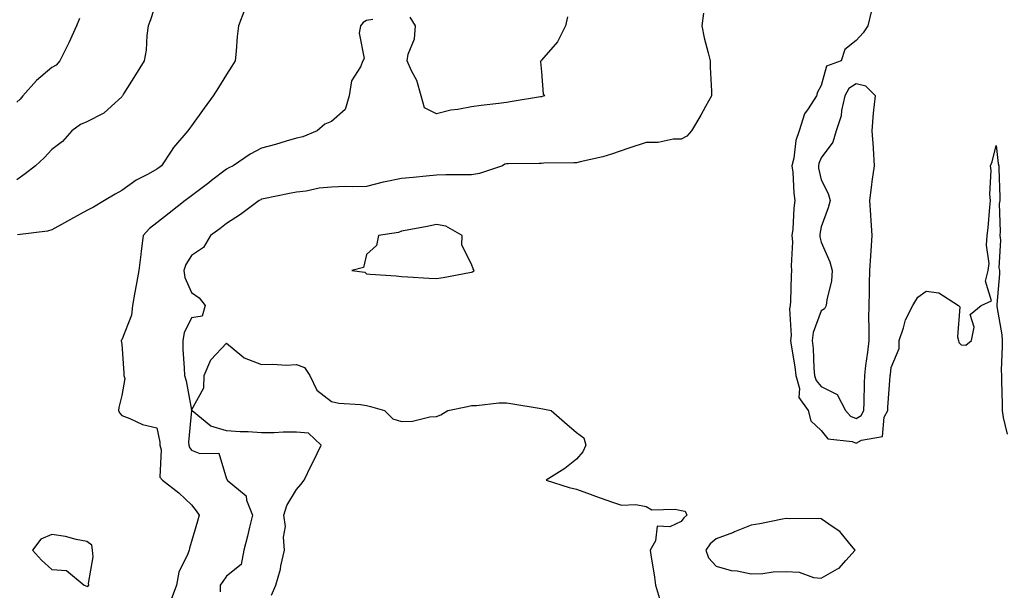
# Model space of a CAD drawing. Units: inches. Extents: x 944723 to 947363, y 7308458 to 7311098.
# Drawn here: x 946299 to 946580, y 7310640 to 7310804 of the extents above; entities that cross this region are included whole.
import ezdxf

# ---------------------------------------------------------------- set-up
doc = ezdxf.new("R2010")
doc.units = ezdxf.units.IN
doc.header["$MEASUREMENT"] = 0
doc.layers.add('Contour_94477308', color=7, linetype='Continuous', true_color=0xc3592c)

msp = doc.modelspace()

# ---------------------------------------------------------------- linework, layer by layer
at = {"layer": 'Contour_94477308'}
for points in [[(946338.05, 7310809.26, 3247), (946336.33, 7310803.64, 3247), (946335.65, 7310801.92, 3247), (946335.27, 7310799.13, 3247), (946335, 7310794.97, 3247), (946334.51, 7310791.92, 3247), (946332.01, 7310787.95, 3247), (946328.6, 7310782.47, 3247), (946328.26, 7310781.92, 3247), (946328.17, 7310781.8, 3247), (946328.05, 7310781.64, 3247), (946325.09, 7310778.96, 3247), (946322.98, 7310776.99, 3247), (946318.05, 7310774.51, 3247), (946316.3, 7310773.67, 3247), (946313.79, 7310771.92, 3247), (946311.15, 7310768.82, 3247), (946308.05, 7310766.58, 3247), (946305.84, 7310764.13, 3247), (946303.36, 7310761.92, 3247), (946300.42, 7310759.55, 3247), (946298.05, 7310757.9, 3247)], [(946363.25, 7310806.72, 3248), (946361.41, 7310801.92, 3248), (946361.08, 7310798.89, 3248), (946360.8, 7310794.68, 3248), (946360.53, 7310791.92, 3248), (946359.56, 7310790.41, 3248), (946358.05, 7310788.01, 3248), (946355.69, 7310784.28, 3248), (946354.21, 7310781.92, 3248), (946351.64, 7310778.33, 3248), (946348.05, 7310773.36, 3248), (946347.43, 7310772.53, 3248), (946347, 7310771.92, 3248), (946342.86, 7310767.1, 3248), (946342.23, 7310766.1, 3248), (946339.42, 7310761.92, 3248), (946338.64, 7310761.33, 3248), (946338.05, 7310760.88, 3248), (946335.66, 7310759.53, 3248), (946332.23, 7310757.75, 3248), (946328.05, 7310754.82, 3248), (946326.21, 7310753.75, 3248), (946323.09, 7310751.92, 3248), (946319.94, 7310750.02, 3248), (946318.05, 7310749.14, 3248), (946313.43, 7310746.54, 3248), (946311.7, 7310745.57, 3248), (946308.05, 7310743.53, 3248), (946306.83, 7310743.15, 3248), (946298.27, 7310742.14, 3248)], [(946494.39, 7310805.59, 3250), (946493.91, 7310801.92, 3250), (946494.59, 7310798.46, 3250), (946495.76, 7310794.21, 3250), (946496.28, 7310791.92, 3250), (946496.28, 7310790.15, 3250), (946496.7, 7310783.27, 3250), (946496.7, 7310781.92, 3250), (946494.94, 7310778.82, 3250), (946493.59, 7310776.38, 3250), (946490.97, 7310771.92, 3250), (946489.59, 7310770.38, 3250), (946488.05, 7310769.51, 3250), (946485.68, 7310769.55, 3250), (946481.43, 7310768.54, 3250), (946478.05, 7310768.58, 3250), (946473.05, 7310766.92, 3250), (946473.04, 7310766.91, 3250), (946468.05, 7310765.22, 3250), (946465.57, 7310764.41, 3250), (946459.18, 7310763.05, 3250), (946458.05, 7310762.74, 3250), (946457.29, 7310762.69, 3250), (946448.73, 7310762.6, 3250), (946448.05, 7310762.56, 3250), (946447.43, 7310762.53, 3250), (946438.59, 7310762.45, 3250), (946438.05, 7310762.43, 3250), (946437.64, 7310762.33, 3250), (946436.89, 7310761.92, 3250), (946430.32, 7310759.65, 3250), (946428.05, 7310759.28, 3250), (946425.4, 7310759.27, 3250), (946420.71, 7310759.26, 3250), (946418.05, 7310759.25, 3250), (946415.09, 7310758.96, 3250), (946411.4, 7310758.57, 3250), (946408.05, 7310758.25, 3250), (946403.4, 7310757.27, 3250), (946402.79, 7310757.19, 3250), (946398.05, 7310755.97, 3250), (946394.11, 7310755.86, 3250), (946392.05, 7310755.92, 3250), (946388.05, 7310755.82, 3250), (946384.51, 7310755.45, 3250), (946380.79, 7310754.66, 3250), (946378.05, 7310754.32, 3250), (946376, 7310753.97, 3250), (946368.55, 7310752.42, 3250), (946368.05, 7310752.33, 3250), (946367.79, 7310752.18, 3250), (946367.36, 7310751.92, 3250), (946361.98, 7310747.99, 3250), (946358.05, 7310745.39, 3250), (946356.1, 7310743.87, 3250), (946353.43, 7310741.92, 3250), (946351.42, 7310738.55, 3250), (946348.05, 7310736.27, 3250), (946346.35, 7310733.62, 3250), (946345.84, 7310731.92, 3250), (946346.08, 7310729.95, 3250), (946348.05, 7310725.64, 3250), (946350.24, 7310724.1, 3250), (946351.9, 7310721.92, 3250), (946351.06, 7310718.91, 3250), (946348.05, 7310718.4, 3250), (946345.89, 7310714.08, 3250), (946345.52, 7310711.92, 3250), (946345.53, 7310709.4, 3250), (946345.95, 7310704.01, 3250), (946345.96, 7310701.92, 3250), (946346.48, 7310700.35, 3250), (946348.05, 7310691.95, 3250), (946351.57, 7310698.4, 3250), (946351.66, 7310701.92, 3250), (946353.56, 7310706.41, 3250), (946358.05, 7310711.13, 3250), (946362.43, 7310707.54, 3250), (946363.09, 7310706.96, 3250), (946368.05, 7310705.02, 3250), (946371.28, 7310705.15, 3250), (946375.08, 7310704.89, 3250), (946378.05, 7310705.04, 3250), (946380.33, 7310704.2, 3250), (946381.88, 7310701.92, 3250), (946383.82, 7310697.69, 3250), (946388.05, 7310694.48, 3250), (946390.12, 7310694, 3250), (946396.36, 7310693.61, 3250), (946398.05, 7310693.31, 3250), (946399.14, 7310693.01, 3250), (946403.15, 7310691.92, 3250), (946405.6, 7310689.47, 3250), (946408.05, 7310688.74, 3250), (946411.17, 7310688.8, 3250), (946416.19, 7310690.07, 3250), (946418.05, 7310690.13, 3250), (946419.31, 7310690.66, 3250), (946421.33, 7310691.92, 3250), (946426.9, 7310693.07, 3250), (946428.05, 7310693.29, 3250), (946429.47, 7310693.33, 3250), (946435.92, 7310694.05, 3250), (946438.05, 7310694.1, 3250), (946439.91, 7310693.78, 3250), (946447.43, 7310692.54, 3250), (946448.49, 7310692.36, 3250), (946450.86, 7310691.92, 3250), (946454.66, 7310688.53, 3250), (946458.05, 7310685.54, 3250), (946460.17, 7310684.03, 3250), (946460.75, 7310681.92, 3250), (946459.89, 7310680.09, 3250), (946458.05, 7310677.99, 3250), (946454.73, 7310675.24, 3250), (946449.38, 7310671.92, 3250), (946455.99, 7310669.85, 3250), (946458.05, 7310669.34, 3250), (946462.04, 7310667.93, 3250), (946463.54, 7310667.4, 3250), (946468.05, 7310665.79, 3250), (946470.95, 7310664.82, 3250), (946475.01, 7310664.96, 3250), (946478.05, 7310664.39, 3250), (946479.64, 7310663.51, 3250), (946486.3, 7310663.67, 3250), (946488.05, 7310663.23, 3250), (946489.2, 7310663.08, 3250), (946489.62, 7310661.92, 3250), (946488.74, 7310661.22, 3250), (946488.05, 7310660.1, 3250), (946484.75, 7310658.62, 3250), (946481.18, 7310658.79, 3250), (946480.69, 7310654.55, 3250), (946479.18, 7310651.92, 3250), (946479.37, 7310650.61, 3250), (946480.34, 7310644.21, 3250), (946480.65, 7310641.92, 3250), (946481.86, 7310638.11, 3250)], [(946542.47, 7310806.34, 3251), (946541.34, 7310801.92, 3251), (946540.04, 7310799.93, 3251), (946538.05, 7310797.71, 3251), (946534.82, 7310795.15, 3251), (946533.75, 7310791.92, 3251), (946529.54, 7310790.43, 3251), (946528.05, 7310784.89, 3251), (946527.01, 7310782.96, 3251), (946526.68, 7310781.92, 3251), (946524.36, 7310778.23, 3251), (946523.24, 7310776.73, 3251), (946521.73, 7310771.92, 3251), (946520.83, 7310769.13, 3251), (946520.22, 7310764.08, 3251), (946519.7, 7310761.92, 3251), (946519.92, 7310760.04, 3251), (946520.18, 7310754.04, 3251), (946520.48, 7310751.92, 3251), (946520.21, 7310749.76, 3251), (946519.91, 7310743.78, 3251), (946519.7, 7310741.92, 3251), (946519.86, 7310740.12, 3251), (946519.45, 7310733.31, 3251), (946519.6, 7310731.92, 3251), (946519.47, 7310730.5, 3251), (946519.27, 7310723.14, 3251), (946519.17, 7310721.92, 3251), (946518.98, 7310720.99, 3251), (946519.45, 7310713.32, 3251), (946519.26, 7310711.92, 3251), (946519.43, 7310710.54, 3251), (946520.53, 7310704.4, 3251), (946520.79, 7310701.92, 3251), (946521.82, 7310698.15, 3251), (946521.69, 7310695.56, 3251), (946524.29, 7310691.92, 3251), (946525.09, 7310688.96, 3251), (946528.05, 7310686.14, 3251), (946529.92, 7310683.8, 3251), (946536.94, 7310683.03, 3251), (946538.05, 7310682.58, 3251), (946539.55, 7310683.42, 3251), (946545.55, 7310684.42, 3251), (946546.06, 7310689.93, 3251), (946547.07, 7310691.92, 3251), (946547.11, 7310692.86, 3251), (946547.8, 7310701.67, 3251), (946547.81, 7310701.92, 3251), (946547.84, 7310702.14, 3251), (946548.05, 7310704.22, 3251), (946550.32, 7310709.65, 3251), (946550.38, 7310711.92, 3251), (946551.62, 7310715.49, 3251), (946552.11, 7310717.86, 3251), (946554.27, 7310721.92, 3251), (946555.64, 7310724.34, 3251), (946558.05, 7310726.01, 3251), (946561.72, 7310725.59, 3251), (946567.29, 7310721.92, 3251), (946567.65, 7310721.52, 3251), (946567.04, 7310712.93, 3251), (946567.34, 7310711.92, 3251), (946567.43, 7310711.3, 3251), (946568.05, 7310710.71, 3251), (946569.43, 7310710.54, 3251), (946570.99, 7310711.92, 3251), (946571.81, 7310715.68, 3251), (946570.62, 7310719.36, 3251), (946573.76, 7310721.92, 3251), (946576.71, 7310723.26, 3251), (946574.99, 7310728.86, 3251), (946575.8, 7310731.92, 3251), (946576.04, 7310733.94, 3251), (946575.33, 7310739.2, 3251), (946575.52, 7310741.92, 3251), (946575.81, 7310744.16, 3251), (946576.23, 7310750.1, 3251), (946576.45, 7310751.92, 3251), (946576.24, 7310753.73, 3251), (946576.65, 7310760.52, 3251), (946576.42, 7310761.92, 3251), (946576.93, 7310763.05, 3251), (946578.05, 7310767.74, 3251), (946578.69, 7310762.56, 3251), (946578.83, 7310761.92, 3251), (946578.81, 7310761.16, 3251), (946579.09, 7310752.96, 3251), (946579.08, 7310751.92, 3251), (946578.97, 7310751, 3251), (946579.25, 7310743.13, 3251), (946579.14, 7310741.92, 3251), (946579.32, 7310740.65, 3251), (946578.86, 7310732.73, 3251), (946579.03, 7310731.92, 3251), (946578.99, 7310730.99, 3251), (946578.3, 7310722.17, 3251), (946578.29, 7310721.92, 3251), (946578.3, 7310721.67, 3251), (946579.7, 7310713.57, 3251), (946579.77, 7310711.92, 3251), (946579.81, 7310710.16, 3251), (946579.53, 7310703.41, 3251), (946579.57, 7310701.92, 3251), (946579.61, 7310700.36, 3251), (946579.79, 7310693.65, 3251), (946579.83, 7310691.92, 3251), (946580.1, 7310689.87, 3251), (946581.2, 7310685.07, 3251)], [(946315.96, 7310804.01, 3246), (946315.1, 7310801.92, 3246), (946312.91, 7310797.06, 3246), (946312.63, 7310796.5, 3246), (946310.38, 7310791.92, 3246), (946309.28, 7310790.69, 3246), (946308.05, 7310789.98, 3246), (946303.71, 7310786.26, 3246), (946299.78, 7310781.92, 3246), (946299.01, 7310780.96, 3246), (946298.05, 7310780.09, 3246)], [(946399.85, 7310803.72, 3249), (946398.05, 7310803.44, 3249), (946397.06, 7310802.9, 3249), (946396.31, 7310801.92, 3249), (946395.94, 7310799.81, 3249), (946397.35, 7310792.62, 3249), (946397.02, 7310791.92, 3249), (946396.37, 7310790.24, 3249), (946393.78, 7310786.19, 3249), (946393.08, 7310781.92, 3249), (946391.99, 7310777.99, 3249), (946388.05, 7310774.55, 3249), (946386.14, 7310773.83, 3249), (946383.91, 7310771.92, 3249), (946379.82, 7310770.15, 3249), (946378.05, 7310769.8, 3249), (946375.09, 7310768.97, 3249), (946372.02, 7310767.95, 3249), (946368.05, 7310766.96, 3249), (946364.77, 7310765.2, 3249), (946359.92, 7310761.92, 3249), (946358.69, 7310761.28, 3249), (946358.05, 7310760.88, 3249), (946353.76, 7310757.64, 3249), (946352.95, 7310757.02, 3249), (946348.05, 7310753.3, 3249), (946347.26, 7310752.71, 3249), (946346.24, 7310751.92, 3249), (946341.62, 7310748.35, 3249), (946338.05, 7310745.59, 3249), (946336.02, 7310743.96, 3249), (946334.2, 7310741.92, 3249), (946333.64, 7310737.5, 3249), (946333.5, 7310736.47, 3249), (946332.91, 7310731.92, 3249), (946332.22, 7310727.76, 3249), (946331.84, 7310725.7, 3249), (946331.18, 7310721.92, 3249), (946330.83, 7310719.14, 3249), (946328.05, 7310712.1, 3249), (946327.96, 7310712, 3249), (946327.9, 7310711.92, 3249), (946327.9, 7310711.77, 3249), (946328.05, 7310710.85, 3249), (946328.68, 7310702.55, 3249), (946328.67, 7310701.92, 3249), (946328.93, 7310701.05, 3249), (946328.05, 7310696.16, 3249), (946327.21, 7310692.76, 3249), (946327.15, 7310691.92, 3249), (946327.39, 7310691.25, 3249), (946328.05, 7310690.45, 3249), (946330.34, 7310689.63, 3249), (946333.97, 7310687.84, 3249), (946338.05, 7310686.89, 3249), (946338.91, 7310682.78, 3249), (946338.96, 7310681.92, 3249), (946339.33, 7310680.64, 3249), (946338.93, 7310672.79, 3249), (946339.69, 7310671.92, 3249), (946344.43, 7310668.3, 3249), (946348.05, 7310664.86, 3249), (946349.3, 7310663.17, 3249), (946350.23, 7310661.92, 3249), (946349.75, 7310660.22, 3249), (946348.05, 7310654.44, 3249), (946347.42, 7310652.54, 3249), (946347.31, 7310651.92, 3249), (946347, 7310650.87, 3249), (946344.35, 7310645.62, 3249), (946343.73, 7310641.92, 3249), (946342.19, 7310637.77, 3249)], [(946455.51, 7310804.46, 3249), (946454.92, 7310801.92, 3249), (946452.61, 7310797.36, 3249), (946448.05, 7310792.08, 3249), (946447.94, 7310792.03, 3249), (946447.89, 7310791.92, 3249), (946447.82, 7310791.68, 3249), (946448.05, 7310788.75, 3249), (946448.55, 7310782.42, 3249), (946448.96, 7310781.92, 3249), (946448.26, 7310781.71, 3249), (946448.05, 7310781.66, 3249), (946447.75, 7310781.62, 3249), (946439.71, 7310780.26, 3249), (946438.05, 7310780.01, 3249), (946435.88, 7310779.75, 3249), (946430.84, 7310779.12, 3249), (946428.05, 7310778.8, 3249), (946424.13, 7310778, 3249), (946422.2, 7310777.76, 3249), (946418.05, 7310776.73, 3249), (946414.62, 7310778.49, 3249), (946413.67, 7310781.92, 3249), (946412.44, 7310786.32, 3249), (946410.87, 7310789.09, 3249), (946409.64, 7310791.92, 3249), (946409.92, 7310793.8, 3249), (946411.73, 7310798.24, 3249), (946412.03, 7310801.92, 3249), (946410.53, 7310804.4, 3249)], [(946370.91, 7310639.05, 3250), (946372.08, 7310641.92, 3250), (946373.47, 7310646.5, 3250), (946373.59, 7310647.46, 3250), (946374.62, 7310651.92, 3250), (946374.32, 7310655.66, 3250), (946374.84, 7310658.71, 3250), (946374.39, 7310661.92, 3250), (946375.27, 7310664.7, 3250), (946378.05, 7310669.25, 3250), (946379.26, 7310670.71, 3250), (946380.24, 7310671.92, 3250), (946382.26, 7310676.12, 3250), (946382.77, 7310677.21, 3250), (946385.1, 7310681.92, 3250), (946381.49, 7310685.36, 3250), (946378.05, 7310685.69, 3250), (946374.26, 7310685.71, 3250), (946371.6, 7310685.48, 3250), (946368.05, 7310685.52, 3250), (946364.23, 7310685.73, 3250), (946361.94, 7310685.81, 3250), (946358.05, 7310686.04, 3250), (946353.57, 7310687.43, 3250), (946348.21, 7310691.77, 3250), (946348.05, 7310691.87, 3250), (946347.16, 7310682.81, 3250), (946347.2, 7310681.92, 3250), (946347.4, 7310681.27, 3250), (946348.05, 7310680.56, 3250), (946350.4, 7310679.57, 3250), (946355.79, 7310679.66, 3250), (946358.05, 7310672.29, 3250), (946358.24, 7310672.1, 3250), (946358.23, 7310671.92, 3250), (946363.64, 7310667.51, 3250), (946363.74, 7310666.23, 3250), (946365.44, 7310661.92, 3250), (946364.6, 7310658.47, 3250), (946364.04, 7310655.93, 3250), (946363, 7310651.92, 3250), (946362.18, 7310647.79, 3250), (946358.05, 7310644.51, 3250), (946357.01, 7310642.96, 3250), (946356.24, 7310641.92, 3250), (946356.18, 7310640.05, 3250)]]:
    msp.add_polyline3d(points, dxfattribs=at)
for points in [[(946538.05, 7310689.63, 3252), (946539.51, 7310690.46, 3252), (946540.26, 7310691.92, 3252), (946540.35, 7310694.22, 3252), (946540.39, 7310699.58, 3252), (946540.5, 7310701.92, 3252), (946540.84, 7310704.71, 3252), (946541.38, 7310708.59, 3252), (946541.77, 7310711.92, 3252), (946541.81, 7310715.68, 3252), (946541.7, 7310718.27, 3252), (946541.74, 7310721.92, 3252), (946541.86, 7310725.73, 3252), (946541.88, 7310728.09, 3252), (946542, 7310731.92, 3252), (946542.23, 7310736.1, 3252), (946542.38, 7310737.6, 3252), (946542.59, 7310741.92, 3252), (946542.37, 7310746.24, 3252), (946542.2, 7310747.77, 3252), (946541.96, 7310751.92, 3252), (946542.55, 7310756.42, 3252), (946542.61, 7310757.35, 3252), (946543.31, 7310761.92, 3252), (946542.97, 7310766.85, 3252), (946542.97, 7310767, 3252), (946542.66, 7310771.92, 3252), (946543.05, 7310776.92, 3252), (946543.04, 7310776.92, 3252), (946543.57, 7310781.92, 3252), (946540.79, 7310784.66, 3252), (946538.05, 7310785.3, 3252), (946535.97, 7310784.01, 3252), (946534.8, 7310781.92, 3252), (946533.86, 7310777.73, 3252), (946533.78, 7310776.19, 3252), (946532.3, 7310771.92, 3252), (946531.35, 7310768.62, 3252), (946528.05, 7310764.17, 3252), (946527.39, 7310762.58, 3252), (946527.23, 7310761.92, 3252), (946527.32, 7310761.19, 3252), (946528.05, 7310757.89, 3252), (946530.08, 7310753.95, 3252), (946530.65, 7310751.92, 3252), (946530.07, 7310749.9, 3252), (946528.05, 7310744.4, 3252), (946527.67, 7310742.3, 3252), (946527.63, 7310741.92, 3252), (946527.66, 7310741.53, 3252), (946528.05, 7310740.01, 3252), (946530.54, 7310734.41, 3252), (946531.23, 7310731.92, 3252), (946530.96, 7310729.01, 3252), (946529.66, 7310723.53, 3252), (946529.46, 7310721.92, 3252), (946528.99, 7310720.99, 3252), (946528.05, 7310720.39, 3252), (946525.73, 7310714.24, 3252), (946525.42, 7310711.92, 3252), (946525.71, 7310709.58, 3252), (946525.96, 7310704.01, 3252), (946526.18, 7310701.92, 3252), (946526.59, 7310700.45, 3252), (946528.05, 7310698.71, 3252), (946532.62, 7310696.5, 3252), (946534.98, 7310691.92, 3252), (946536.43, 7310690.3, 3252)], [(946428.05, 7310731.5, 3251), (946428.37, 7310731.6, 3251), (946428.81, 7310731.92, 3251), (946428.56, 7310732.43, 3251), (946428.05, 7310733.73, 3251), (946425.3, 7310739.17, 3251), (946425.43, 7310741.92, 3251), (946420.7, 7310744.57, 3251), (946418.05, 7310745.1, 3251), (946415.41, 7310744.56, 3251), (946409.65, 7310743.52, 3251), (946408.05, 7310743.2, 3251), (946407.19, 7310742.78, 3251), (946401.51, 7310741.92, 3251), (946400.86, 7310739.1, 3251), (946398.05, 7310736.51, 3251), (946397.19, 7310732.78, 3251), (946393.83, 7310731.92, 3251), (946397.58, 7310731.45, 3251), (946398.05, 7310730.98, 3251), (946399.09, 7310730.88, 3251), (946406.55, 7310730.42, 3251), (946408.05, 7310730.26, 3251), (946409.82, 7310730.15, 3251), (946415.89, 7310729.76, 3251), (946418.05, 7310729.62, 3251), (946420, 7310729.97, 3251), (946427.53, 7310731.4, 3251)], [(946528.05, 7310643.93, 3251), (946532.67, 7310646.54, 3251), (946533.21, 7310646.76, 3251), (946535.14, 7310649.01, 3251), (946537.77, 7310651.92, 3251), (946536.26, 7310653.71, 3251), (946533.42, 7310657.29, 3251), (946531.51, 7310658.47, 3251), (946528.05, 7310660.88, 3251), (946527.16, 7310661.03, 3251), (946519.11, 7310660.86, 3251), (946518.05, 7310660.99, 3251), (946516.94, 7310660.8, 3251), (946510.52, 7310659.44, 3251), (946508.05, 7310659.08, 3251), (946503.26, 7310657.13, 3251), (946502.96, 7310657, 3251), (946498.05, 7310655.18, 3251), (946496.28, 7310653.69, 3251), (946495.04, 7310651.92, 3251), (946495.83, 7310649.7, 3251), (946498.05, 7310647.34, 3251), (946502.27, 7310646.14, 3251), (946503.99, 7310645.99, 3251), (946508.05, 7310645.14, 3251), (946511.4, 7310645.26, 3251), (946514.28, 7310645.69, 3251), (946518.05, 7310645.81, 3251), (946521.74, 7310645.61, 3251), (946525.83, 7310644.14, 3251)], [(946318.05, 7310641.63, 3249), (946318.4, 7310641.56, 3249), (946318.61, 7310641.92, 3249), (946318.51, 7310642.38, 3249), (946319.91, 7310650.06, 3249), (946319.7, 7310651.92, 3249), (946319.51, 7310653.38, 3249), (946318.05, 7310654.38, 3249), (946315.03, 7310654.94, 3249), (946312.01, 7310655.88, 3249), (946308.05, 7310656.41, 3249), (946304.89, 7310655.08, 3249), (946302.59, 7310651.92, 3249), (946305.16, 7310649.03, 3249), (946308.05, 7310646.43, 3249), (946312.23, 7310646.1, 3249), (946317.28, 7310641.92, 3249), (946317.84, 7310641.71, 3249)]]:
    msp.add_polyline3d(points, close=True, dxfattribs=at)

doc.saveas('drawing.dxf')
